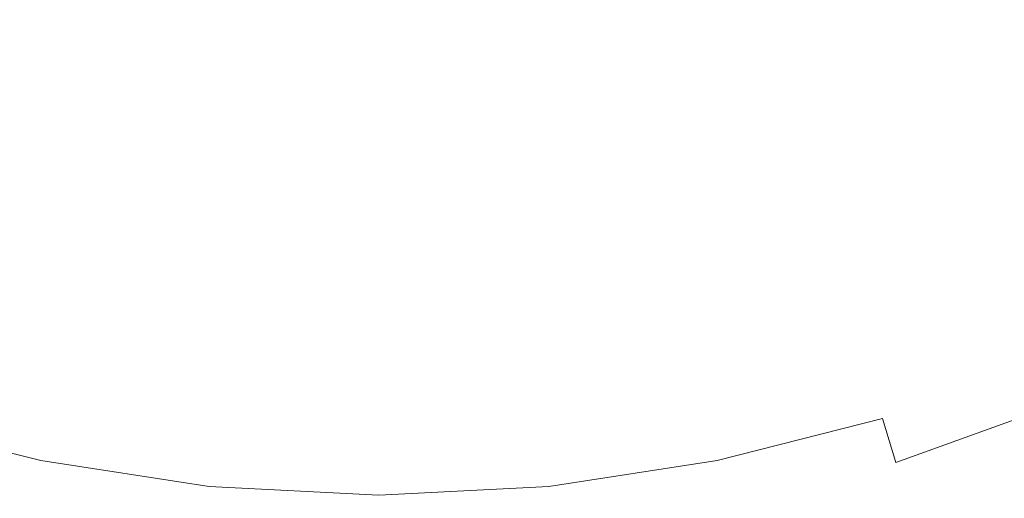
# Model space of a CAD drawing. Extents: x -108 to 108, y -173 to 0.
# Drawn here: x -3 to 6, y -74 to -70 of the extents above; entities that cross this region are included whole.
import ezdxf

# ---------------------------------------------------------------- set-up
doc = ezdxf.new("R2010")
doc.units = 0
doc.header["$LTSCALE"] = 500
doc.header["$MEASUREMENT"] = 0
doc.layers.add('FERRO_CHROM', color=7, linetype='Continuous')

msp = doc.modelspace()

# ---------------------------------------------------------------- linework, layer by layer
at = {"layer": 'FERRO_CHROM', "lineweight": 0}
for points, invisible_edges in [([(-2.8808, -64.3382, 74.4026), (-4.7988, -68.9687, 74.4026), (-2.2475, -70.6547, 74.4026), (0, -66.9511, 74.4026)], 15), ([(2.8808, -64.3382, 74.4026), (0, -66.9511, 74.4026), (2.2475, -70.6547, 74.4026), (4.7988, -68.9687, 74.4026)], 15), ([(0, -66.2122, 60.9865), (2.0739, -69.6298, 60.9865), (0, -71.7552, 60.9865), (-2.0739, -69.6298, 60.9865)], 15), ([(0, -66.9511, 74.4026), (-2.2475, -70.6547, 74.4026), (0, -72.958, 74.4026), (2.2475, -70.6547, 74.4026)], 15), ([(7.1745, -70.4298, -20.1562), (4.9348, -69.2707, -20.7151), (5.6248, -66.8969, -20.7642), (7.9728, -68.406, -20.181)], 15), ([(4.4282, -68.074, 60.9865), (7.1931, -67.5094, 60.9865), (8.157, -71.0632, 60.9865), (5.9734, -71.8044, 60.9865)], 15), ([(-2.1568, -71.3481, -21.0005), (-2.2794, -68.3461, -21.0754), (0.1469, -67.9424, -21.2059), (0.082, -71.1004, -21.1179)], 15), ([(2.321, -71.3481, -21.0005), (0.082, -71.1004, -21.1179), (0.1469, -67.9424, -21.2059), (2.572, -68.3461, -21.0754)], 15), ([(-4.4282, -68.074, 60.9865), (-2.0739, -69.6298, 60.9865), (-3.9053, -72.8243, 60.9865), (-5.9734, -71.8044, 60.9865)], 15), ([(4.4282, -68.074, 60.9865), (5.9734, -71.8044, 60.9865), (3.9053, -72.8243, 60.9865), (2.0739, -69.6298, 60.9865)], 15), ([(-4.3644, -71.9713, -20.6644), (-4.6448, -69.2707, -20.7151), (-2.2794, -68.3461, -21.0754), (-2.1568, -71.3481, -21.0005)], 15), ([(4.5286, -71.9713, -20.6644), (2.321, -71.3481, -21.0005), (2.572, -68.3461, -21.0754), (4.9348, -69.2707, -20.7151)], 15), ([(4.7988, -68.9687, 74.4026), (6.4733, -73.0113, 74.4026), (8.8396, -72.2081, 74.4026), (7.7951, -68.3568, 74.4026)], 15), ([(4.6679, -68.6526, 56.8429), (3.5355, -69.0658, 56.8424), (3.7438, -69.7382, 56.6213), (4.939, -69.3071, 56.6215)], 15), ([(4.939, -69.3071, 56.6215), (5.1906, -69.9145, 56.367), (6.3971, -69.346, 56.367), (6.089, -68.7668, 56.6213)], 15), ([(-4.7988, -68.9687, 74.4026), (-6.4733, -73.0113, 74.4026), (-4.2321, -74.1166, 74.4026), (-2.2475, -70.6547, 74.4026)], 15), ([(4.7988, -68.9687, 74.4026), (2.2475, -70.6547, 74.4026), (4.2321, -74.1166, 74.4026), (6.4733, -73.0113, 74.4026)], 15), ([(-3.5355, -69.0658, 56.8424), (-3.7438, -69.7382, 56.6213), (-2.5147, -70.0541, 56.6211), (-2.3734, -69.3737, 56.8414)], 15), ([(3.5355, -69.0658, 56.8424), (2.3734, -69.3737, 56.8414), (2.5147, -70.0541, 56.6211), (3.7438, -69.7382, 56.6213)], 15), ([(6.6732, -72.8502, -20.1259), (4.5286, -71.9713, -20.6644), (4.9348, -69.2707, -20.7151), (7.1745, -70.4298, -20.1562)], 15), ([(-2.3734, -69.3737, 56.8414), (-2.5147, -70.0541, 56.6211), (-1.263, -70.2485, 56.6209), (-1.1916, -69.5665, 56.8404)], 15), ([(2.3734, -69.3737, 56.8414), (1.1917, -69.5665, 56.8404), (1.263, -70.2485, 56.6209), (2.5147, -70.0541, 56.6211)], 15), ([(4.939, -69.3071, 56.6215), (3.7438, -69.7382, 56.6213), (3.9355, -70.3656, 56.367), (5.1906, -69.9145, 56.367)], 15), ([(5.1906, -69.9145, 56.367), (5.4279, -70.4874, 56.0781), (6.6896, -69.8929, 56.0781), (6.3971, -69.346, 56.367)], 15), ([(-1.1916, -69.5665, 56.8404), (-1.263, -70.2485, 56.6209), (0, -70.3154, 56.6207), (0, -69.634, 56.8399)], 15), ([(1.1917, -69.5665, 56.8404), (0, -69.634, 56.8399), (0, -70.3154, 56.6207), (1.263, -70.2485, 56.6209)], 15), ([(-2.0739, -69.6298, 60.9865), (0, -71.7552, 60.9865), (-1.9238, -74.0287, 60.9865), (-3.9053, -72.8243, 60.9865)], 15), ([(2.0739, -69.6298, 60.9865), (3.9053, -72.8243, 60.9865), (1.9238, -74.0287, 60.9865), (0, -71.7552, 60.9865)], 15), ([(-3.7438, -69.7382, 56.6213), (-3.9355, -70.3656, 56.367), (-2.6439, -70.6943, 56.367), (-2.5147, -70.0541, 56.6211)], 15), ([(3.7438, -69.7382, 56.6213), (2.5147, -70.0541, 56.6211), (2.6439, -70.6943, 56.3669), (3.9355, -70.3656, 56.367)], 15), ([(5.1906, -69.9145, 56.367), (3.9355, -70.3656, 56.367), (4.1154, -70.9592, 56.0781), (5.4279, -70.4874, 56.0781)], 15), ([(5.6562, -71.0387, 55.7537), (6.971, -70.4192, 55.7537), (6.6896, -69.8929, 56.0781), (5.4279, -70.4874, 56.0781)], 15), ([(-2.5147, -70.0541, 56.6211), (-2.6439, -70.6943, 56.367), (-1.328, -70.8955, 56.367), (-1.263, -70.2485, 56.6209)], 15), ([(2.5147, -70.0541, 56.6211), (1.263, -70.2485, 56.6209), (1.328, -70.8955, 56.3669), (2.6439, -70.6943, 56.3669)], 15), ([(-1.263, -70.2485, 56.6209), (-1.328, -70.8955, 56.367), (0, -70.9643, 56.3669), (0, -70.3154, 56.6207)], 15), ([(1.263, -70.2485, 56.6209), (0, -70.3154, 56.6207), (0, -70.9643, 56.3669), (1.328, -70.8955, 56.3669)], 15), ([(-3.9355, -70.3656, 56.367), (-4.1154, -70.9592, 56.0781), (-2.7648, -71.3029, 56.0781), (-2.6439, -70.6943, 56.367)], 15), ([(3.9355, -70.3656, 56.367), (2.6439, -70.6943, 56.3669), (2.7648, -71.3029, 56.0781), (4.1154, -70.9592, 56.0781)], 15), ([(5.8747, -71.5662, 55.3956), (7.2402, -70.9227, 55.3956), (6.971, -70.4192, 55.7537), (5.6562, -71.0387, 55.7537)], 15), ([(5.6562, -71.0387, 55.7537), (5.4279, -70.4874, 56.0781), (4.1154, -70.9592, 56.0781), (4.2885, -71.5303, 55.7537)], 15), ([(-2.2475, -70.6547, 74.4026), (-4.2321, -74.1166, 74.4026), (-2.0848, -75.4218, 74.4026), (0, -72.958, 74.4026)], 15), ([(-2.6439, -70.6943, 56.367), (-2.7648, -71.3029, 56.0781), (-1.3888, -71.5134, 56.0781), (-1.328, -70.8955, 56.367)], 15), ([(2.2475, -70.6547, 74.4026), (0, -72.958, 74.4026), (2.0848, -75.4218, 74.4026), (4.2321, -74.1166, 74.4026)], 15), ([(2.6439, -70.6943, 56.3669), (1.328, -70.8955, 56.3669), (1.3888, -71.5134, 56.0781), (2.7648, -71.3029, 56.0781)], 15), ([(-1.328, -70.8955, 56.367), (-1.3888, -71.5134, 56.0781), (0, -71.5853, 56.0781), (0, -70.9643, 56.3669)], 15), ([(1.328, -70.8955, 56.3669), (0, -70.9643, 56.3669), (0, -71.5853, 56.0781), (1.3888, -71.5134, 56.0781)], 15), ([(-4.2885, -71.5303, 55.7537), (-2.8811, -71.8884, 55.7537), (-2.7648, -71.3029, 56.0781), (-4.1154, -70.9592, 56.0781)], 15), ([(4.2885, -71.5303, 55.7537), (4.1154, -70.9592, 56.0781), (2.7648, -71.3029, 56.0781), (2.8811, -71.8884, 55.7537)], 15), ([(6.0826, -72.0679, 55.0056), (7.4964, -71.4017, 55.0056), (7.2402, -70.9227, 55.3956), (5.8747, -71.5662, 55.3956)], 15), ([(-2.1052, -74.534, -20.9451), (-2.1568, -71.3481, -21.0005), (0.082, -71.1004, -21.1179), (0.041, -74.3551, -21.057)], 15), ([(2.1872, -74.534, -20.9451), (0.041, -74.3551, -21.057), (0.082, -71.1004, -21.1179), (2.321, -71.3481, -21.0005)], 15), ([(5.8747, -71.5662, 55.3956), (5.6562, -71.0387, 55.7537), (4.2885, -71.5303, 55.7537), (4.4542, -72.0767, 55.3956)], 15), ([(5.9734, -71.8044, 60.9865), (8.157, -71.0632, 60.9865), (9.1277, -74.4524, 60.9865), (7.4062, -75.2635, 60.9865)], 15), ([(-4.2263, -74.9933, -20.6216), (-4.3644, -71.9713, -20.6644), (-2.1568, -71.3481, -21.0005), (-2.1052, -74.534, -20.9451)], 15), ([(-2.8811, -71.8884, 55.7537), (-1.4472, -72.1077, 55.7537), (-1.3888, -71.5134, 56.0781), (-2.7648, -71.3029, 56.0781)], 15), ([(2.8811, -71.8884, 55.7537), (2.7648, -71.3029, 56.0781), (1.3888, -71.5134, 56.0781), (1.4472, -72.1077, 55.7537)], 15), ([(4.3083, -74.9933, -20.6216), (2.1872, -74.534, -20.9451), (2.321, -71.3481, -21.0005), (4.5286, -71.9713, -20.6644)], 15), ([(6.279, -72.542, 54.5858), (7.7384, -71.8543, 54.5858), (7.4964, -71.4017, 55.0056), (6.0826, -72.0679, 55.0056)], 15), ([(-4.4542, -72.0767, 55.3956), (-2.9924, -72.4488, 55.3956), (-2.8811, -71.8884, 55.7537), (-4.2885, -71.5303, 55.7537)], 15), ([(-1.4472, -72.1077, 55.7537), (0, -72.1827, 55.7537), (0, -71.5853, 56.0781), (-1.3888, -71.5134, 56.0781)], 15), ([(1.4472, -72.1077, 55.7537), (1.3888, -71.5134, 56.0781), (0, -71.5853, 56.0781), (0, -72.1827, 55.7537)], 15), ([(4.4542, -72.0767, 55.3956), (4.2885, -71.5303, 55.7537), (2.8811, -71.8884, 55.7537), (2.9924, -72.4488, 55.3956)], 15), ([(6.0826, -72.0679, 55.0056), (5.8747, -71.5662, 55.3956), (4.4542, -72.0767, 55.3956), (4.6118, -72.5966, 55.0056)], 15), ([(0, -71.7552, 60.9865), (1.9238, -74.0287, 60.9865), (0, -75.3235, 60.9865), (-1.9238, -74.0287, 60.9865)], 15), ([(5.9734, -71.8044, 60.9865), (7.4062, -75.2635, 60.9865), (5.6154, -75.9072, 60.9865), (3.9053, -72.8243, 60.9865)], 15), ([(-2.9924, -72.4488, 55.3956), (-1.5031, -72.6765, 55.3956), (-1.4472, -72.1077, 55.7537), (-2.8811, -71.8884, 55.7537)], 15), ([(2.9924, -72.4488, 55.3956), (2.8811, -71.8884, 55.7537), (1.4472, -72.1077, 55.7537), (1.5031, -72.6765, 55.3956)], 15), ([(6.379, -75.656, -20.0987), (4.3083, -74.9933, -20.6216), (4.5286, -71.9713, -20.6644), (6.6732, -72.8502, -20.1259)], 15), ([(-4.6118, -72.5966, 55.0056), (-3.0983, -72.9818, 55.0056), (-2.9924, -72.4488, 55.3956), (-4.4542, -72.0767, 55.3956)], 15), ([(-1.5031, -72.6765, 55.3956), (0, -72.7544, 55.3956), (0, -72.1827, 55.7537), (-1.4472, -72.1077, 55.7537)], 15), ([(1.5031, -72.6765, 55.3956), (1.4472, -72.1077, 55.7537), (0, -72.1827, 55.7537), (0, -72.7544, 55.3956)], 15), ([(4.6118, -72.5966, 55.0056), (4.4542, -72.0767, 55.3956), (2.9924, -72.4488, 55.3956), (3.0983, -72.9818, 55.0056)], 15), ([(6.279, -72.542, 54.5858), (6.0826, -72.0679, 55.0056), (4.6118, -72.5966, 55.0056), (4.7607, -73.0877, 54.5858)], 15), ([(-3.0983, -72.9818, 55.0056), (-1.5563, -73.2176, 55.0056), (-1.5031, -72.6765, 55.3956), (-2.9924, -72.4488, 55.3956)], 15), ([(3.0983, -72.9818, 55.0056), (2.9924, -72.4488, 55.3956), (1.5031, -72.6765, 55.3956), (1.5563, -73.2176, 55.0056)], 15), ([(-4.7607, -73.0877, 54.5858), (-3.1983, -73.4854, 54.5858), (-3.0983, -72.9818, 55.0056), (-4.6118, -72.5966, 55.0056)], 15), ([(4.7607, -73.0877, 54.5858), (4.6118, -72.5966, 55.0056), (3.0983, -72.9818, 55.0056), (3.1983, -73.4854, 54.5857)], 15), ([(6.279, -72.542, 54.5858), (4.7607, -73.0877, 54.5858), (4.9002, -73.5481, 54.1378), (6.463, -72.9864, 54.1378)], 15), ([(-1.5563, -73.2176, 55.0056), (0, -73.2982, 55.0056), (0, -72.7544, 55.3956), (-1.5031, -72.6765, 55.3956)], 15), ([(1.5563, -73.2176, 55.0056), (1.5031, -72.6765, 55.3956), (0, -72.7544, 55.3956), (0, -73.2982, 55.0056)], 15), ([(-3.9053, -72.8243, 60.9865), (-1.9238, -74.0287, 60.9865), (-3.7725, -76.3762, 60.9865), (-5.6154, -75.9072, 60.9865)], 15), ([(3.9053, -72.8243, 60.9865), (5.6154, -75.9072, 60.9865), (3.7725, -76.3762, 60.9865), (1.9238, -74.0287, 60.9865)], 15), ([(-3.1983, -73.4854, 54.5858), (-1.6065, -73.7288, 54.5858), (-1.5563, -73.2176, 55.0056), (-3.0983, -72.9818, 55.0056)], 15), ([(0, -72.958, 74.4026), (-2.0848, -75.4218, 74.4026), (0, -76.8249, 74.4026), (2.0848, -75.4218, 74.4026)], 15), ([(3.1983, -73.4854, 54.5857), (3.0983, -72.9818, 55.0056), (1.5563, -73.2176, 55.0056), (1.6065, -73.7288, 54.5858)], 15), ([(6.4733, -73.0113, 74.4026), (4.2321, -74.1166, 74.4026), (6.0853, -77.4575, 74.4026), (8.0261, -76.76, 74.4026)], 15), ([(6.463, -72.9864, 54.1378), (4.9002, -73.5481, 54.1378), (5.0298, -73.9757, 53.6637), (6.634, -73.3991, 53.6637)], 9), ([(-4.7607, -73.0877, 54.5858), (-4.9002, -73.5481, 54.1378), (-3.292, -73.9574, 54.1378), (-3.1983, -73.4854, 54.5858)], 13), ([(4.7607, -73.0877, 54.5858), (3.1983, -73.4854, 54.5857), (3.2921, -73.9574, 54.1378), (4.9002, -73.5481, 54.1378)], 11), ([(-1.6065, -73.7288, 54.5858), (0, -73.812, 54.5858), (0, -73.2982, 55.0056), (-1.5563, -73.2176, 55.0056)], 15), ([(1.6065, -73.7288, 54.5858), (1.5563, -73.2176, 55.0056), (0, -73.2982, 55.0056), (0, -73.812, 54.5858)], 15), ([(6.634, -73.3991, 53.6637), (5.0298, -73.9757, 53.6637), (5.1489, -74.3683, 53.1653), (6.791, -73.7781, 53.1653)], 15), ([(-3.1983, -73.4854, 54.5858), (-3.292, -73.9574, 54.1378), (-1.6536, -74.208, 54.1378), (-1.6065, -73.7288, 54.5858)], 13), ([(3.1983, -73.4854, 54.5857), (1.6065, -73.7288, 54.5858), (1.6536, -74.208, 54.1378), (3.2921, -73.9574, 54.1378)], 11), ([(-4.9002, -73.5481, 54.1378), (-5.0298, -73.9757, 53.6637), (-3.3791, -74.3958, 53.6637), (-3.292, -73.9574, 54.1378)], 15), ([(4.9002, -73.5481, 54.1378), (3.2921, -73.9574, 54.1378), (3.3791, -74.3958, 53.6637), (5.0298, -73.9757, 53.6637)], 15), ([(-1.6065, -73.7288, 54.5858), (-1.6536, -74.208, 54.1378), (0, -74.2936, 54.1378), (0, -73.812, 54.5858)], 13), ([(1.6065, -73.7288, 54.5858), (0, -73.812, 54.5858), (0, -74.2936, 54.1378), (1.6536, -74.208, 54.1378)], 11), ([(6.791, -73.7781, 53.1653), (5.1489, -74.3683, 53.1653), (5.2567, -74.724, 52.6445), (6.9332, -74.1215, 52.6445)], 15), ([(-5.0298, -73.9757, 53.6637), (-5.1489, -74.3683, 53.1653), (-3.4591, -74.7984, 53.1653), (-3.3791, -74.3958, 53.6637)], 15), ([(-3.292, -73.9574, 54.1378), (-3.3791, -74.3958, 53.6637), (-1.6973, -74.653, 53.6637), (-1.6536, -74.208, 54.1378)], 15), ([(3.2921, -73.9574, 54.1378), (1.6536, -74.208, 54.1378), (1.6973, -74.653, 53.6637), (3.3791, -74.3958, 53.6637)], 15), ([(5.0298, -73.9757, 53.6637), (3.3791, -74.3958, 53.6637), (3.4591, -74.7984, 53.1653), (5.1489, -74.3683, 53.1653)], 15), ([(-1.9238, -74.0287, 60.9865), (0, -75.3235, 60.9865), (-1.8949, -76.6634, 60.9865), (-3.7725, -76.3762, 60.9865)], 15), ([(1.9238, -74.0287, 60.9865), (3.7725, -76.3762, 60.9865), (1.8949, -76.6634, 60.9865), (0, -75.3235, 60.9865)], 15), ([(-4.2321, -74.1166, 74.4026), (-6.0853, -77.4575, 74.4026), (-4.0882, -77.9658, 74.4026), (-2.0848, -75.4218, 74.4026)], 15), ([(4.2321, -74.1166, 74.4026), (2.0848, -75.4218, 74.4026), (4.0882, -77.9658, 74.4026), (6.0853, -77.4575, 74.4026)], 15), ([(7.0598, -74.4272, 52.1031), (6.9332, -74.1215, 52.6445), (5.2567, -74.724, 52.6445), (5.3527, -75.0407, 52.1031)], 15), ([(-1.6536, -74.208, 54.1378), (-1.6973, -74.653, 53.6637), (0, -74.7409, 53.6637), (0, -74.2936, 54.1378)], 15), ([(1.6536, -74.208, 54.1378), (0, -74.2936, 54.1378), (0, -74.7409, 53.6637), (1.6973, -74.653, 53.6637)], 15)]:
    msp.add_3dface(points, dxfattribs=dict(at, invisible_edges=invisible_edges))

doc.saveas('drawing.dxf')
